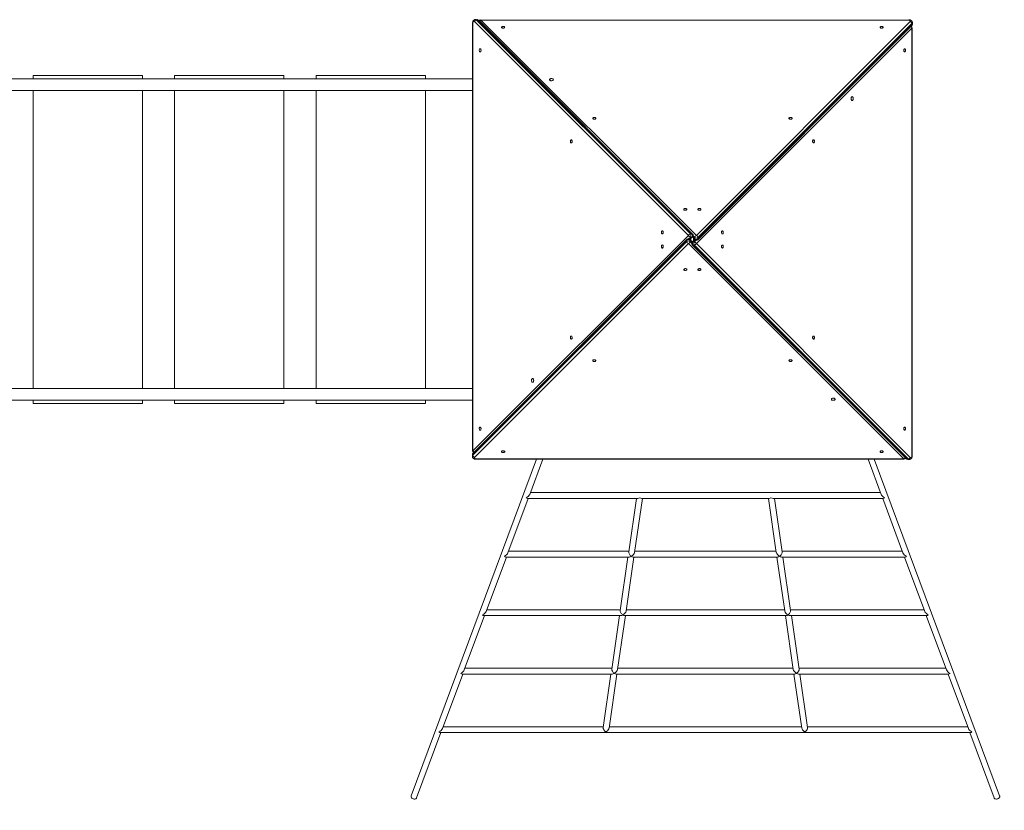
# Model space of a CAD drawing. Units: millimetres. Extents: x 24813 to 39876, y 14806 to 30848.
# Drawn here: x 34773 to 37475, y 22095 to 24266 of the extents above; entities that cross this region are included whole.
import ezdxf

# ---------------------------------------------------------------- set-up
doc = ezdxf.new("R2010")
doc.units = ezdxf.units.MM
doc.header["$PDSIZE"] = -1
doc.layers.get('0').update_dxf_attribs({"color": 1})
doc.layers.add('TIPTAP', color=6, linetype='Continuous')
doc.layers.add('TIPTAP_DIM', color=9, linetype='Continuous')
doc.styles.get("Standard").update_dxf_attribs({"font": 'arial.ttf'})
doc.dimstyles.new('000000002E6C9198', dxfattribs={"dimscale": 100, "dimtxt": 1, "dimasz": 1, "dimexe": 1, "dimexo": 1, "dimgap": 1, "dimtad": 1, "dimdec": 0, "dimtxsty": 'Standard', "dimblk": 'OBLIQUE', "dimcen": 2.5, "dimdle": 1, "dimadec": 0, "dimazin": 0, "dimtfac": 1, "dimtdec": 0, "dimtmove": 0, "dimatfit": 3, "dimldrblk": 'OBLIQUE', "dimfxl": 0, "dimarcsym": 0})

# ---------------------------------------------------------------- blocks, each defined once
blk = doc.blocks.new('LM300-5_top')
at = {"layer": 'TIPTAP', "linetype": 'Continuous', "lineweight": 15}
for p, q in [((2356.1, 1010.7), (2356.1, -163.3)), ((2356.1, 1010.7), (2357.1, 1010.7)), ((2357.1, 1010.7), (2357.1, -163.3)), ((2948.4, 428.1), (2361.4, 1015.1)), ((2366.9, 1019.4), (2953.9, 432.4)), ((2366.9, 1019.4), (2371, 1019.4)), ((2958, 432.4), (2371, 1019.4)), ((2960.1, 431.6), (2373.1, 1018.6)), ((2379.2, 1020.3), (2379.2, 1019.4)), ((2379.2, 1019.4), (2970.5, 428.1)), ((3553.2, 1019.4), (2379.2, 1019.4)), ((2970.5, 428.1), (3557.5, 1015.1)), ((2974, 416.4), (3561, 1003.4)), ((3561.8, 1009.5), (2974.8, 422.5)), ((2974.8, 418.4), (3561.8, 1005.5)), ((3553.2, 1020.3), (3553.2, 1019.4)), ((3561.8, 1009.5), (3561.8, 1005.5)), ((3563.2, 1008.3), (3563.2, 1012.4)), ((3561.8, 997.3), (2970.5, 405.9)), ((3561.8, -176.7), (3561.8, 997.3)), ((3562.8, 997.3), (3561.8, 997.3)), ((3562.8, -176.7), (3562.8, 997.3)), ((1149.9, 858), (1149.9, 867)), ((1449.9, 867), (1149.9, 867)), ((1449.9, 858), (1449.9, 867)), ((1838.2, 867), (1538.2, 867)), ((1538.2, 858), (1538.2, 867)), ((1838.2, 858), (1838.2, 867)), ((1926.6, 858), (1926.6, 867)), ((2226.6, 867), (1926.6, 867)), ((2226.6, 858), (2226.6, 867)), ((2356.1, 858), (893, 858)), ((893, 826), (2356.1, 826)), ((1149.9, 8), (1149.9, 826)), ((1449.9, 8), (1449.9, 826)), ((1538.2, 8), (1538.2, 826)), ((1838.2, 8), (1838.2, 826)), ((1926.6, 8), (1926.6, 826)), ((2226.6, 8), (2226.6, 826)), ((2953.9, 432.4), (2958, 432.4)), ((2357.1, -163.3), (2948.4, 428.1)), ((2944.1, 415.6), (2357.1, -171.5)), ((2357.1, -175.5), (2944.1, 411.5)), ((2944.9, 417.6), (2357.9, -169.4)), ((2948.4, 405.9), (2361.4, -181.1)), ((2944.1, 411.5), (2944.1, 415.6)), ((3539.7, -185.4), (2948.4, 405.9)), ((2953.9, 423.7), (2949.2, 419)), ((2951.9, 417.6), (2958, 423.7)), ((2959.5, 410.1), (2951.9, 417.6)), ((2952.6, 417), (2960.1, 424.5)), ((2952.7, 415.6), (2952.7, 411.5)), ((2958.8, 409.5), (2952.7, 415.6)), ((2952.7, 411.5), (2957.4, 406.8)), ((2958, 423.7), (2953.9, 423.7)), ((2955.6, 414), (2955.6, 420)), ((2966.3, 417), (2958.8, 409.5)), ((2959.5, 423.9), (2967, 416.4)), ((2960.1, 424.5), (2966.2, 418.4)), ((2967, 416.4), (2960.9, 410.3)), ((2960.9, 410.3), (2965, 410.3)), ((2966.2, 422.5), (2961.5, 427.2)), ((2962.4, 413.1), (2962.4, 420.9)), ((2965, 410.3), (2969.7, 415)), ((2966.2, 418.4), (2966.2, 422.5)), ((2970.5, 405.9), (3557.5, -181.1)), ((2974.8, 422.5), (2974.8, 418.4)), ((2958.8, 402.4), (3545.8, -184.6)), ((2965, 401.6), (2960.9, 401.6)), ((2960.9, 401.6), (3547.9, -185.4)), ((3552, -185.4), (2965, 401.6)), ((2356.1, 8), (893, 8)), ((893, -24), (2356.1, -24)), ((1149.9, -33), (1149.9, -24)), ((1449.9, -33), (1449.9, -24)), ((1538.2, -33), (1538.2, -24)), ((1838.2, -33), (1838.2, -24)), ((1926.6, -33), (1926.6, -24)), ((2226.6, -33), (2226.6, -24)), ((1449.9, -33), (1149.9, -33)), ((1838.2, -33), (1538.2, -33)), ((2226.6, -33), (1926.6, -33)), ((2531.8, -186.3), (2187.7, -1110.1)), ((2355.7, -174.3), (2355.7, -178.4)), ((2356.1, -163.3), (2357.1, -163.3)), ((2357.1, -175.5), (2357.1, -171.5)), ((2365.7, -185.4), (3539.7, -185.4)), ((2365.7, -186.3), (2365.7, -185.4)), ((2365.7, -186.3), (3539.7, -186.3)), ((2513, -282.7), (2548.9, -186.3)), ((3441.6, -186.3), (3477.5, -282.7)), ((3802.7, -1110.1), (3458.7, -186.3)), ((3539.7, -186.3), (3539.7, -185.4)), ((3552, -185.4), (3547.9, -185.4)), ((3550.8, -186.7), (3554.9, -186.7)), ((3562.8, -176.7), (3561.8, -176.7)), ((2453.1, -443.4), (2508.8, -294)), ((2507.3, -294), (2809.6, -294)), ((3475.8, -278), (2514.7, -278)), ((2806, -294), (2784.7, -440.9)), ((2800.7, -442.2), (2822.2, -294)), ((2819.9, -294), (3170.6, -294)), ((3168.3, -294), (3189.8, -442.2)), ((3180.9, -294), (3483.2, -294)), ((3205.8, -440.9), (3184.5, -294)), ((3481.7, -294), (3537.3, -443.4)), ((2393.3, -604.1), (2448.9, -454.7)), ((2447.4, -454.7), (2786.3, -454.7)), ((2785, -438.7), (2454.9, -438.7)), ((2782.7, -454.7), (2761.4, -601.6)), ((2777.3, -602.9), (2798.8, -454.7)), ((2796.6, -454.7), (3193.9, -454.7)), ((3189.3, -438.7), (2801.2, -438.7)), ((3191.6, -454.7), (3213.2, -602.9)), ((3204.2, -454.7), (3543.1, -454.7)), ((3535.6, -438.7), (3205.5, -438.7)), ((3229.1, -601.6), (3207.8, -454.7)), ((3541.6, -454.7), (3597.2, -604.1)), ((2333.4, -764.8), (2389.1, -615.4)), ((2387.6, -615.4), (2763, -615.4)), ((2761.7, -599.4), (2395, -599.4)), ((2759.4, -615.4), (2738, -762.3)), ((2754, -763.6), (2775.5, -615.4)), ((2773.3, -615.4), (3217.2, -615.4)), ((3212.6, -599.4), (2777.9, -599.4)), ((3215, -615.4), (3236.5, -763.6)), ((3227.5, -615.4), (3602.9, -615.4)), ((3595.5, -599.4), (3228.8, -599.4)), ((3252.4, -762.3), (3231.1, -615.4)), ((3601.4, -615.4), (3657, -764.8)), ((2273.6, -925.5), (2329.2, -776.1)), ((2327.7, -776.1), (2739.6, -776.1)), ((2738.4, -760.1), (2335.2, -760.1)), ((2736, -776.1), (2714.7, -923)), ((2730.7, -924.3), (2752.2, -776.1)), ((2750, -776.1), (3240.5, -776.1)), ((3236, -760.1), (2754.5, -760.1)), ((3238.3, -776.1), (3259.8, -924.3)), ((3250.8, -776.1), (3662.8, -776.1)), ((3655.3, -760.1), (3252.1, -760.1)), ((3275.8, -923), (3254.4, -776.1)), ((3661.3, -776.1), (3716.9, -925.5)), ((2202.7, -1115.7), (2269.4, -936.8)), ((2267.9, -936.8), (3722.6, -936.8)), ((2715, -920.8), (2275.3, -920.8)), ((3259.3, -920.8), (2731.2, -920.8)), ((3715.1, -920.8), (3275.4, -920.8)), ((3721.1, -936.8), (3787.7, -1115.7))]:
    blk.add_line(p, q, dxfattribs=at)
at = {"layer": 'TIPTAP', "linetype": 'Continuous', "lineweight": 15, "flags": 128}
for points in [[(2364, 1020.7), (2364, 1020.7), (2362.6, 1020.6), (2361.2, 1020.1), (2360, 1019.4), (2359, 1018.5), (2358.1, 1017.4), (2357.3, 1016.1), (2356.7, 1014.6), (2356.3, 1012.9), (2356.2, 1011.2), (2356.1, 1010.7)], [(2361.4, 1015.1), (2360.7, 1015.6), (2359.9, 1015.7), (2359.2, 1015.6), (2358.5, 1015.1), (2357.9, 1014.3), (2357.4, 1013.2), (2357.2, 1012), (2357.1, 1010.7)], [(2444.4, 999.5), (2444.2, 1000.2), (2443.6, 1000.9), (2442.8, 1001.4), (2441.7, 1001.8), (2440.4, 1001.9), (2439.2, 1001.9), (2438, 1001.6), (2437, 1001.1), (2436.3, 1000.5), (2435.9, 999.8), (2435.9, 999.1), (2436.3, 998.4), (2437, 997.8), (2438, 997.3), (2439.2, 997.1), (2440.4, 997), (2441.7, 997.2), (2442.8, 997.6), (2443.6, 998.1), (2444.2, 998.7), (2444.4, 999.5)], [(3483.1, 999.5), (3482.9, 1000.2), (3482.3, 1000.9), (3481.5, 1001.4), (3480.4, 1001.8), (3479.1, 1001.9), (3477.9, 1001.9), (3476.7, 1001.6), (3475.7, 1001.1), (3475, 1000.5), (3474.6, 999.8), (3474.6, 999.1), (3475, 998.4), (3475.7, 997.8), (3476.7, 997.3), (3477.9, 997.1), (3479.1, 997), (3480.4, 997.2), (3481.5, 997.6), (3482.3, 998.1), (3482.9, 998.7), (3483.1, 999.5)], [(3563.2, 1012.4), (3563.2, 1012.4), (3563, 1013.9), (3562.6, 1015.2), (3561.9, 1016.4), (3561, 1017.5), (3559.9, 1018.4), (3558.5, 1019.1), (3557, 1019.7), (3555.3, 1020.1), (3553.6, 1020.3), (3553.2, 1020.3)], [(3557.5, 1015.1), (3558, 1015.8), (3558.2, 1016.5), (3558, 1017.3), (3557.5, 1017.9), (3556.7, 1018.5), (3555.7, 1019), (3554.5, 1019.3), (3553.2, 1019.4)], [(2377, 940.6), (2376.3, 940.4), (2375.6, 939.9), (2375.1, 939), (2374.7, 937.9), (2374.5, 936.7), (2374.6, 935.4), (2374.9, 934.2), (2375.3, 933.2), (2375.9, 932.5), (2376.6, 932.2), (2377.3, 932.2), (2378, 932.5), (2378.7, 933.2), (2379.1, 934.2), (2379.4, 935.4), (2379.4, 936.7), (2379.3, 937.9), (2378.9, 939), (2378.4, 939.9), (2377.7, 940.4), (2377, 940.6)], [(3541.9, 932.1), (3542.6, 932.3), (3543.3, 932.8), (3543.8, 933.7), (3544.2, 934.8), (3544.4, 936), (3544.3, 937.3), (3544, 938.5), (3543.6, 939.5), (3543, 940.2), (3542.3, 940.6), (3541.6, 940.6), (3540.9, 940.2), (3540.3, 939.5), (3539.8, 938.5), (3539.5, 937.3), (3539.5, 936), (3539.6, 934.8), (3540, 933.7), (3540.5, 932.8), (3541.2, 932.3), (3541.9, 932.1)], [(2577.9, 855.6), (2577.7, 856.4), (2577.2, 857.1), (2576.4, 857.7), (2575.3, 858.2), (2574, 858.5), (2572.7, 858.6), (2571.3, 858.5), (2570, 858.2), (2569, 857.7), (2568.1, 857.1), (2567.6, 856.4), (2567.4, 855.6), (2567.6, 854.8), (2568.1, 854.1), (2569, 853.4), (2570, 853), (2571.3, 852.7), (2572.7, 852.6), (2574, 852.7), (2575.3, 853), (2576.4, 853.4), (2577.2, 854.1), (2577.7, 854.8), (2577.9, 855.6)], [(3398, 798.5), (3398.8, 798.7), (3399.6, 799.2), (3400.2, 800.1), (3400.7, 801.2), (3401, 802.4), (3401.1, 803.8), (3401, 805.1), (3400.7, 806.4), (3400.2, 807.5), (3399.6, 808.3), (3398.8, 808.9), (3398, 809), (3397.3, 808.9), (3396.5, 808.3), (3395.9, 807.5), (3395.4, 806.4), (3395.1, 805.1), (3395, 803.8), (3395.1, 802.4), (3395.4, 801.2), (3395.9, 800.1), (3396.5, 799.2), (3397.3, 798.7), (3398, 798.5)], [(2694.4, 749.5), (2694.2, 750.2), (2693.6, 750.9), (2692.8, 751.4), (2691.7, 751.8), (2690.4, 751.9), (2689.2, 751.9), (2688, 751.6), (2687, 751.1), (2686.3, 750.5), (2685.9, 749.8), (2685.9, 749.1), (2686.3, 748.4), (2687, 747.8), (2688, 747.3), (2689.2, 747.1), (2690.4, 747), (2691.7, 747.2), (2692.8, 747.6), (2693.6, 748.1), (2694.2, 748.7), (2694.4, 749.5)], [(3233.1, 749.5), (3232.9, 750.2), (3232.3, 750.9), (3231.5, 751.4), (3230.4, 751.8), (3229.1, 751.9), (3227.9, 751.9), (3226.7, 751.6), (3225.7, 751.1), (3225, 750.5), (3224.6, 749.8), (3224.6, 749.1), (3225, 748.4), (3225.7, 747.8), (3226.7, 747.3), (3227.9, 747.1), (3229.1, 747), (3230.4, 747.2), (3231.5, 747.6), (3232.3, 748.1), (3232.9, 748.7), (3233.1, 749.5)], [(2627, 690.6), (2626.3, 690.4), (2625.6, 689.9), (2625.1, 689), (2624.7, 687.9), (2624.5, 686.7), (2624.6, 685.4), (2624.9, 684.2), (2625.3, 683.2), (2625.9, 682.5), (2626.6, 682.2), (2627.3, 682.2), (2628, 682.5), (2628.7, 683.2), (2629.1, 684.2), (2629.4, 685.4), (2629.4, 686.7), (2629.3, 687.9), (2628.9, 689), (2628.4, 689.9), (2627.7, 690.4), (2627, 690.6)], [(3291.9, 682.1), (3292.6, 682.3), (3293.3, 682.8), (3293.8, 683.7), (3294.2, 684.8), (3294.4, 686), (3294.3, 687.3), (3294, 688.5), (3293.6, 689.5), (3293, 690.2), (3292.3, 690.6), (3291.6, 690.6), (3290.9, 690.2), (3290.3, 689.5), (3289.8, 688.5), (3289.5, 687.3), (3289.5, 686), (3289.6, 684.8), (3290, 683.7), (3290.5, 682.8), (3291.2, 682.3), (3291.9, 682.1)], [(2944.4, 499.5), (2944.2, 500.2), (2943.6, 500.9), (2942.8, 501.4), (2941.7, 501.8), (2940.4, 501.9), (2939.2, 501.9), (2938, 501.6), (2937, 501.1), (2936.3, 500.5), (2935.9, 499.8), (2935.9, 499.1), (2936.3, 498.4), (2937, 497.8), (2938, 497.3), (2939.2, 497.1), (2940.4, 497), (2941.7, 497.2), (2942.8, 497.6), (2943.6, 498.1), (2944.2, 498.7), (2944.4, 499.5)], [(2983.1, 499.5), (2982.9, 500.2), (2982.3, 500.9), (2981.5, 501.4), (2980.4, 501.8), (2979.1, 501.9), (2977.9, 501.9), (2976.7, 501.6), (2975.7, 501.1), (2975, 500.5), (2974.6, 499.8), (2974.6, 499.1), (2975, 498.4), (2975.7, 497.8), (2976.7, 497.3), (2977.9, 497.1), (2979.1, 497), (2980.4, 497.2), (2981.5, 497.6), (2982.3, 498.1), (2982.9, 498.7), (2983.1, 499.5)], [(2877, 440.6), (2876.3, 440.4), (2875.6, 439.9), (2875.1, 439), (2874.7, 437.9), (2874.5, 436.7), (2874.6, 435.4), (2874.9, 434.2), (2875.3, 433.2), (2875.9, 432.5), (2876.6, 432.2), (2877.3, 432.2), (2878, 432.5), (2878.7, 433.2), (2879.1, 434.2), (2879.4, 435.4), (2879.4, 436.7), (2879.3, 437.9), (2878.9, 439), (2878.4, 439.9), (2877.7, 440.4), (2877, 440.6)], [(3041.9, 432.1), (3042.6, 432.3), (3043.3, 432.8), (3043.8, 433.7), (3044.2, 434.8), (3044.4, 436), (3044.3, 437.3), (3044, 438.5), (3043.6, 439.5), (3043, 440.2), (3042.3, 440.6), (3041.6, 440.6), (3040.9, 440.2), (3040.3, 439.5), (3039.8, 438.5), (3039.5, 437.3), (3039.5, 436), (3039.6, 434.8), (3040, 433.7), (3040.5, 432.8), (3041.2, 432.3), (3041.9, 432.1)], [(2877, 401.9), (2876.3, 401.7), (2875.6, 401.2), (2875.1, 400.3), (2874.7, 399.2), (2874.5, 398), (2874.6, 396.7), (2874.9, 395.5), (2875.3, 394.5), (2875.9, 393.8), (2876.6, 393.4), (2877.3, 393.4), (2878, 393.8), (2878.6, 394.5), (2879.1, 395.5), (2879.4, 396.7), (2879.4, 398), (2879.3, 399.2), (2878.9, 400.3), (2878.4, 401.2), (2877.7, 401.7), (2877, 401.9)], [(3041.9, 393.4), (3042.6, 393.6), (3043.3, 394.1), (3043.8, 395), (3044.2, 396.1), (3044.4, 397.3), (3044.3, 398.6), (3044, 399.8), (3043.6, 400.8), (3043, 401.5), (3042.3, 401.8), (3041.6, 401.8), (3040.9, 401.5), (3040.3, 400.8), (3039.8, 399.8), (3039.5, 398.6), (3039.5, 397.3), (3039.6, 396.1), (3040, 395), (3040.5, 394.1), (3041.2, 393.6), (3041.9, 393.4)], [(2935.8, 334.5), (2936, 333.8), (2936.6, 333.1), (2937.4, 332.6), (2938.5, 332.2), (2939.8, 332.1), (2941, 332.1), (2942.2, 332.4), (2943.2, 332.9), (2943.9, 333.5), (2944.3, 334.2), (2944.3, 334.9), (2943.9, 335.6), (2943.2, 336.2), (2942.2, 336.7), (2941, 336.9), (2939.8, 337), (2938.5, 336.8), (2937.4, 336.4), (2936.6, 335.9), (2936, 335.3), (2935.8, 334.5)], [(2974.6, 334.5), (2974.7, 333.8), (2975.3, 333.1), (2976.2, 332.6), (2977.2, 332.2), (2978.5, 332.1), (2979.7, 332.1), (2980.9, 332.4), (2981.9, 332.9), (2982.6, 333.5), (2983, 334.2), (2983, 334.9), (2982.6, 335.6), (2981.9, 336.2), (2980.9, 336.7), (2979.7, 336.9), (2978.5, 337), (2977.2, 336.8), (2976.2, 336.4), (2975.3, 335.9), (2974.7, 335.3), (2974.6, 334.5)], [(2627, 151.9), (2626.3, 151.7), (2625.6, 151.2), (2625.1, 150.3), (2624.7, 149.2), (2624.5, 148), (2624.6, 146.7), (2624.9, 145.5), (2625.3, 144.5), (2625.9, 143.8), (2626.6, 143.4), (2627.3, 143.4), (2628, 143.8), (2628.6, 144.5), (2629.1, 145.5), (2629.4, 146.7), (2629.4, 148), (2629.3, 149.2), (2628.9, 150.3), (2628.4, 151.2), (2627.7, 151.7), (2627, 151.9)], [(3291.9, 143.4), (3292.6, 143.6), (3293.3, 144.1), (3293.8, 145), (3294.2, 146.1), (3294.4, 147.3), (3294.3, 148.6), (3294, 149.8), (3293.6, 150.8), (3293, 151.5), (3292.3, 151.8), (3291.6, 151.8), (3290.9, 151.5), (3290.3, 150.8), (3289.8, 149.8), (3289.5, 148.6), (3289.5, 147.3), (3289.6, 146.1), (3290, 145), (3290.5, 144.1), (3291.2, 143.6), (3291.9, 143.4)], [(2685.8, 84.5), (2686, 83.8), (2686.6, 83.1), (2687.4, 82.6), (2688.5, 82.2), (2689.8, 82.1), (2691, 82.1), (2692.2, 82.4), (2693.2, 82.9), (2693.9, 83.5), (2694.3, 84.2), (2694.3, 84.9), (2693.9, 85.6), (2693.2, 86.2), (2692.2, 86.7), (2691, 86.9), (2689.8, 87), (2688.5, 86.8), (2687.4, 86.4), (2686.6, 85.9), (2686, 85.3), (2685.8, 84.5)], [(3224.6, 84.5), (3224.7, 83.8), (3225.3, 83.1), (3226.2, 82.6), (3227.2, 82.2), (3228.5, 82.1), (3229.7, 82.1), (3230.9, 82.4), (3231.9, 82.9), (3232.6, 83.5), (3233, 84.2), (3233, 84.9), (3232.6, 85.6), (3231.9, 86.2), (3230.9, 86.7), (3229.7, 86.9), (3228.5, 87), (3227.2, 86.8), (3226.2, 86.4), (3225.3, 85.9), (3224.7, 85.3), (3224.6, 84.5)], [(2520.9, 35.5), (2520.1, 35.3), (2519.4, 34.8), (2518.7, 33.9), (2518.2, 32.8), (2517.9, 31.6), (2517.8, 30.2), (2517.9, 28.9), (2518.2, 27.6), (2518.7, 26.5), (2519.4, 25.7), (2520.1, 25.1), (2520.9, 25), (2521.7, 25.1), (2522.4, 25.7), (2523, 26.5), (2523.5, 27.6), (2523.8, 28.9), (2523.9, 30.2), (2523.8, 31.6), (2523.5, 32.8), (2523, 33.9), (2522.4, 34.8), (2521.7, 35.3), (2520.9, 35.5)], [(3341, -21.6), (3341.2, -22.4), (3341.7, -23.1), (3342.5, -23.7), (3343.6, -24.2), (3344.9, -24.5), (3346.2, -24.6), (3347.6, -24.5), (3348.9, -24.2), (3349.9, -23.7), (3350.8, -23.1), (3351.3, -22.4), (3351.5, -21.6), (3351.3, -20.8), (3350.8, -20.1), (3349.9, -19.4), (3348.9, -19), (3347.6, -18.7), (3346.2, -18.6), (3344.9, -18.7), (3343.6, -19), (3342.5, -19.4), (3341.7, -20.1), (3341.2, -20.8), (3341, -21.6)], [(2377, -98.1), (2376.3, -98.3), (2375.6, -98.8), (2375.1, -99.7), (2374.7, -100.8), (2374.5, -102), (2374.6, -103.3), (2374.9, -104.5), (2375.3, -105.5), (2375.9, -106.2), (2376.6, -106.6), (2377.3, -106.6), (2378, -106.2), (2378.6, -105.5), (2379.1, -104.5), (2379.4, -103.3), (2379.4, -102), (2379.3, -100.8), (2378.9, -99.7), (2378.4, -98.8), (2377.7, -98.3), (2377, -98.1)], [(3541.9, -106.6), (3542.6, -106.4), (3543.3, -105.9), (3543.8, -105), (3544.2, -103.9), (3544.4, -102.7), (3544.3, -101.4), (3544, -100.2), (3543.6, -99.2), (3543, -98.5), (3542.3, -98.2), (3541.6, -98.2), (3540.9, -98.5), (3540.3, -99.2), (3539.8, -100.2), (3539.5, -101.4), (3539.5, -102.7), (3539.6, -103.9), (3540, -105), (3540.5, -105.9), (3541.2, -106.4), (3541.9, -106.6)], [(2355.7, -178.4), (2355.7, -178.4), (2355.9, -179.9), (2356.3, -181.2), (2357, -182.4), (2357.9, -183.5), (2359, -184.4), (2360.4, -185.1), (2361.9, -185.7), (2363.6, -186.1), (2365.3, -186.3), (2365.7, -186.3)], [(2361.4, -181.1), (2360.9, -181.8), (2360.7, -182.5), (2360.9, -183.3), (2361.4, -183.9), (2362.2, -184.5), (2363.2, -185), (2364.4, -185.3), (2365.7, -185.4)], [(2435.8, -165.5), (2436, -166.2), (2436.6, -166.9), (2437.4, -167.4), (2438.5, -167.8), (2439.8, -167.9), (2441, -167.9), (2442.2, -167.6), (2443.2, -167.1), (2443.9, -166.5), (2444.3, -165.8), (2444.3, -165.1), (2443.9, -164.4), (2443.2, -163.8), (2442.2, -163.3), (2441, -163.1), (2439.8, -163), (2438.5, -163.2), (2437.4, -163.6), (2436.6, -164.1), (2436, -164.7), (2435.8, -165.5)], [(3474.6, -165.5), (3474.7, -166.2), (3475.3, -166.9), (3476.2, -167.4), (3477.2, -167.8), (3478.5, -167.9), (3479.7, -167.9), (3480.9, -167.6), (3481.9, -167.1), (3482.6, -166.5), (3483, -165.8), (3483, -165.1), (3482.6, -164.4), (3481.9, -163.8), (3480.9, -163.3), (3479.7, -163.1), (3478.5, -163), (3477.2, -163.2), (3476.2, -163.6), (3475.3, -164.1), (3474.7, -164.7), (3474.6, -165.5)], [(3554.9, -186.7), (3554.9, -186.7), (3556.3, -186.6), (3557.7, -186.1), (3558.9, -185.4), (3559.9, -184.5), (3560.8, -183.4), (3561.6, -182.1), (3562.2, -180.6), (3562.6, -178.9), (3562.8, -177.2), (3562.8, -176.7)], [(3557.5, -181.1), (3558.2, -181.6), (3559, -181.7), (3559.7, -181.6), (3560.4, -181.1), (3561, -180.3), (3561.5, -179.2), (3561.7, -178), (3561.8, -176.7)], [(2187.7, -1110.1), (2187.5, -1111.4), (2187.6, -1112.7), (2188, -1114.1), (2188.8, -1115.4), (2189.9, -1116.5), (2191.2, -1117.6), (2192.8, -1118.3), (2194.4, -1118.9), (2196.1, -1119.1), (2197.7, -1119.1), (2199.3, -1118.8), (2200.6, -1118.2), (2201.7, -1117.3), (2202.5, -1116.3), (2202.7, -1115.7)], [(3802.7, -1110.1), (3803, -1111.4), (3802.9, -1112.7), (3802.5, -1114.1), (3801.7, -1115.4), (3800.6, -1116.5), (3799.3, -1117.6), (3797.7, -1118.3), (3796.1, -1118.9), (3794.4, -1119.1), (3792.8, -1119.1), (3791.2, -1118.8), (3789.9, -1118.2), (3788.8, -1117.3), (3788, -1116.3), (3787.7, -1115.7)]]:
    blk.add_lwpolyline(points, dxfattribs=at)
at = {"layer": 'TIPTAP', "linetype": 'Continuous', "lineweight": 15}
for centre, radius, start, end in [((2367.4, 1013.1), 6.35, 94.5334, 161.6302), ((2363.9, 1016.7), 4.08, 42.1437, 88.0818), ((2368.2, 1014.2), 6.57, 42.4419, 91.4729), ((2368, 1016.7), 4.08, 42.1441, 88.0742), ((2371.1, 1016.5), 2.85, 46.0737, 92.314), ((2379.2, 1015.3), 5, 90, 158.1941), ((2381.4, 1013), 6.73, 109.5193, 151.9279), ((3555.5, 1009), 6.35, 4.5256, 71.638), ((3555.5, 995), 6.74, 19.5431, 61.9029), ((3557.8, 997.3), 5, 0, 68.1941), ((3556.6, 1008.2), 6.57, 312.4507, 1.4642), ((3559, 1005.3), 2.85, 316.0827, 2.3365), ((3559.1, 1012.6), 4.08, 312.122, 358.0951), ((3559.1, 1008.5), 4.08, 312.1227, 358.0799), ((2954.4, 426), 6.35, 94.5416, 161.6269), ((2948.4, 428.1), 7.01, 321.8649, 38.1351), ((2952.5, 428.1), 7.01, 321.8649, 38.1351), ((2958.1, 429.5), 2.85, 46.0754, 92.3238), ((2946.9, 415.7), 2.85, 136.0763, 182.3386), ((2948.4, 410), 7.01, 51.8698, 128.1302), ((2948.4, 406), 7.01, 51.8649, 128.1351), ((2950.4, 412), 6.35, 184.5387, 251.6273), ((2948.4, 414.1), 5, 45, 135), ((2954.4, 430.1), 6.35, 198.3731, 265.4584), ((2946.4, 412), 6.35, 288.3786, 355.4553), ((2949.9, 415.7), 2.85, 357.6951, 43.9127), ((2962.3, 405.9), 5, 135, 225), ((2958.1, 426.6), 2.85, 267.6762, 313.9246), ((2960.8, 407.4), 2.85, 87.6728, 133.9194), ((2966.4, 405.9), 7.01, 141.8658, 218.1342), ((2956.6, 428.1), 5, 315, 45), ((2970.5, 405.9), 7.01, 141.8756, 218.1244), ((2964.5, 403.9), 6.35, 18.3659, 85.4705), ((2964.5, 408), 6.35, 274.5364, 341.6272), ((2972.5, 422), 6.35, 108.37, 175.464), ((2970.5, 428), 7.01, 231.8649, 308.1351), ((2970.5, 424), 7.01, 231.8649, 308.1351), ((2969, 418.3), 2.85, 177.7116, 223.8691), ((2970.5, 419.9), 5, 225, 315), ((2968.5, 422), 6.35, 4.536, 71.63), ((2972, 418.3), 2.85, 316.1309, 2.2884), ((2960.8, 404.5), 2.85, 226.0882, 272.3197), ((2362.3, -174.2), 6.57, 132.4647, 181.4502), ((2359.8, -174.5), 4.08, 132.1441, 178.0742), ((2359.8, -178.6), 4.08, 132.1436, 178.0855), ((2361.1, -163.3), 5, 180, 248.1941), ((2363.4, -161), 6.72, 199.4995, 241.955), ((2359.9, -171.3), 2.85, 136.0873, 182.3049), ((2363.4, -175), 6.35, 184.5409, 251.6251), ((3537.5, -179.1), 6.72, 289.4711, 331.9791), ((3539.7, -181.3), 5, 270, 338.1941), ((3550.7, -180.2), 6.58, 222.494, 271.4254), ((3547.8, -182.5), 2.85, 226.1135, 272.2971), ((3550.9, -182.7), 4.08, 222.1407, 268.062), ((3551.5, -179.1), 6.35, 274.5326, 341.6358), ((3555, -182.7), 4.08, 222.1404, 268.0696), ((2722.7, -923.4), 10.4, 255.3309, 275.8638), ((3267.7, -923.4), 10.4, 264.1364, 284.6689)]:
    blk.add_arc(centre, radius, start, end, dxfattribs=at)
for centre, major_axis, ratio, start_param, end_param in [((2503.2, -286), (9.69, 6.73), 0.446889, 4.411379, 5.71153), ((2503.2, -286), (-5.31, 7.64), 0.446889, 2.142451, 2.840583), ((2815.2, -286), (8.15, 7.05), 0.463185, 3.633042, 4.331174), ((2815.2, -286), (-6.43, 7.43), 0.463185, 2.062246, 2.760377), ((3175.2, -286), (6.43, 7.43), 0.463185, 3.522808, 4.22094), ((3175.2, -286), (8.15, -7.05), 0.463185, 5.093604, 5.791736), ((3487.3, -286), (9.69, -6.73), 0.446889, 3.713248, 5.013398), ((3487.3, -286), (5.31, 7.64), 0.446889, 3.442602, 4.140734), ((2443.4, -446.7), (9.69, 6.73), 0.446889, 4.411379, 5.71153), ((2443.4, -446.7), (-5.31, 7.64), 0.446889, 2.142451, 2.840583), ((2791.9, -446.7), (-6.43, 7.43), 0.463185, 0.381215, 2.062246), ((2791.9, -446.7), (8.15, 7.05), 0.463185, 3.633042, 4.331174), ((2791.9, -446.7), (8.15, 7.05), 0.463185, 4.331174, 5.791736), ((2791.9, -446.7), (-6.43, 7.43), 0.463185, 2.062246, 2.760377), ((3198.6, -446.7), (8.15, -7.05), 0.463185, 3.633042, 5.093604), ((3198.6, -446.7), (6.43, 7.43), 0.463185, 3.522808, 4.22094), ((3198.6, -446.7), (6.43, 7.43), 0.463185, 4.22094, 5.90197), ((3198.6, -446.7), (8.15, -7.05), 0.463185, 5.093604, 5.791736), ((3547.1, -446.7), (9.69, -6.73), 0.446889, 3.713248, 5.013398), ((3547.1, -446.7), (5.31, 7.64), 0.446889, 3.442602, 4.140734), ((2383.5, -607.4), (9.69, 6.73), 0.446889, 4.411379, 5.71153), ((2383.5, -607.4), (-5.31, 7.64), 0.446889, 2.142451, 2.840583), ((2768.6, -607.4), (-6.43, 7.43), 0.463185, 0.381215, 2.062246), ((2768.6, -607.4), (8.15, 7.05), 0.463185, 3.633042, 4.331174), ((2768.6, -607.4), (8.15, 7.05), 0.463185, 4.331174, 5.791736), ((2768.6, -607.4), (-6.43, 7.43), 0.463185, 2.062246, 2.760377), ((3221.9, -607.4), (8.15, -7.05), 0.463185, 3.633042, 5.093604), ((3221.9, -607.4), (6.43, 7.43), 0.463185, 3.522808, 4.22094), ((3221.9, -607.4), (6.43, 7.43), 0.463185, 4.22094, 5.90197), ((3221.9, -607.4), (8.15, -7.05), 0.463185, 5.093604, 5.791736), ((3607, -607.4), (9.69, -6.73), 0.446889, 3.713248, 5.013398), ((3607, -607.4), (5.31, 7.64), 0.446889, 3.442602, 4.140734), ((2323.7, -768.1), (9.69, 6.73), 0.446889, 4.411379, 5.71153), ((2323.7, -768.1), (-5.31, 7.64), 0.446889, 2.142451, 2.840583), ((2745.3, -768.1), (-6.43, 7.43), 0.463185, 0.381215, 2.062246), ((2745.3, -768.1), (8.15, 7.05), 0.463185, 3.633042, 4.331174), ((2745.3, -768.1), (8.15, 7.05), 0.463185, 4.331174, 5.791736), ((2745.3, -768.1), (-6.43, 7.43), 0.463185, 2.062246, 2.760377), ((3245.2, -768.1), (8.15, -7.05), 0.463185, 3.633042, 5.093604), ((3245.2, -768.1), (6.43, 7.43), 0.463185, 3.522808, 4.22094), ((3245.2, -768.1), (6.43, 7.43), 0.463185, 4.22094, 5.90197), ((3245.2, -768.1), (8.15, -7.05), 0.463185, 5.093604, 5.791736), ((3666.8, -768.1), (9.69, -6.73), 0.446889, 3.713248, 5.013398), ((3666.8, -768.1), (5.31, 7.64), 0.446889, 3.442602, 4.140734), ((2263.8, -928.8), (9.69, 6.73), 0.446889, 4.411379, 5.71153), ((2263.8, -928.8), (-5.31, 7.64), 0.446889, 2.142451, 2.840583), ((2722, -928.8), (-6.43, 7.43), 0.463185, 0.381215, 1.806685), ((2722, -928.8), (8.15, 7.05), 0.463185, 4.542568, 5.791736), ((3268.5, -928.8), (8.15, -7.05), 0.463185, 3.633042, 4.88221), ((3268.5, -928.8), (6.43, 7.43), 0.463185, 4.4765, 5.90197), ((3726.7, -928.8), (9.69, -6.73), 0.446889, 3.713248, 5.013398), ((3726.7, -928.8), (5.31, 7.64), 0.446889, 3.442602, 4.140734)]:
    blk.add_ellipse(centre, major_axis=major_axis, ratio=ratio, start_param=start_param, end_param=end_param, dxfattribs=at)
blk = doc.blocks.new('_Oblique')
at = {"color": 0, "linetype": 'ByBlock', "lineweight": -2}
blk.add_line((-0.5, -0.5), (0.5, 0.5), dxfattribs=at)
blk = doc.blocks.new('*D10')
at = {"layer": 'Defpoints', "color": 0}
for p in [(36619, 30747.9), (25029.7, 16119), (30684.1, 16119)]:
    blk.add_point(p, dxfattribs=at)
at = {"layer": 'TIPTAP_DIM', "color": 0, "linetype": 'ByBlock', "lineweight": -2}
for p, q in [((25029.7, 30847.9), (25029.7, 16019)), ((25129.7, 30747.9), (24929.7, 30747.9)), ((25129.7, 16119), (24929.7, 16119))]:
    blk.add_line(p, q, dxfattribs=at)
at = {"layer": 'TIPTAP_DIM', "color": 0, "lineweight": -2, "xscale": 100, "yscale": 100, "zscale": 100}
for p, rotation in [((25029.7, 30747.9), 90), ((25029.7, 16119), 270)]:
    blk.add_blockref('_Oblique', p, dxfattribs=dict(at, rotation=rotation))
at = {"layer": 'TIPTAP_DIM', "color": 0, "insert": (24878.6, 23433.5), "char_height": 100, "attachment_point": 5, "rotation": 90}
blk.add_mtext('14629', dxfattribs=at)
blk = doc.blocks.new('*D11')
at = {"layer": 'Defpoints', "color": 0}
for p in [(39776, 25882.3), (25896.7, 19632.5), (39776, 14905.8)]:
    blk.add_point(p, dxfattribs=at)
at = {"layer": 'TIPTAP_DIM', "color": 0, "linetype": 'ByBlock', "lineweight": -2}
for p, q in [((25896.7, 15005.8), (25896.7, 14805.8)), ((39776, 15005.8), (39776, 14805.8)), ((25796.7, 14905.8), (39876, 14905.8))]:
    blk.add_line(p, q, dxfattribs=at)
at = {"layer": 'TIPTAP_DIM', "color": 0, "lineweight": -2, "xscale": 100, "yscale": 100, "zscale": 100, "rotation": 180}
blk.add_blockref('_Oblique', (25896.7, 14905.8), dxfattribs=at)
at = {"layer": 'TIPTAP_DIM', "color": 0, "lineweight": -2, "xscale": 100, "yscale": 100, "zscale": 100}
blk.add_blockref('_Oblique', (39776, 14905.8), dxfattribs=at)
at = {"layer": 'TIPTAP_DIM', "color": 0, "insert": (32836.4, 15056.9), "char_height": 100, "attachment_point": 5}
blk.add_mtext('13879', dxfattribs=at)

msp = doc.modelspace()

# ---------------------------------------------------------------- block references
at = {"layer": 'TIPTAP_DIM'}
msp.add_blockref('LM300-5_top', (33659.5, 23245.5), dxfattribs=at)

# ---------------------------------------------------------------- dimensions: what is measured, and where the dimension line sits
dim = msp.add_linear_dim(base=(25029.7, 16119), p1=(36619, 30747.9), p2=(30684.1, 16119), angle=90, dimstyle='000000002E6C9198', dxfattribs=at)
dim.commit()
dim.dimension.update_dxf_attribs({"geometry": '*D10', "text_midpoint": (24878.6, 23433.5)})
dim = msp.add_linear_dim(base=(39776, 14905.8), p1=(25896.7, 19632.5), p2=(39776, 25882.3), dimstyle='000000002E6C9198', dxfattribs=at)
dim.commit()
dim.dimension.update_dxf_attribs({"geometry": '*D11', "text_midpoint": (32836.4, 15056.9)})

doc.saveas('drawing.dxf')
